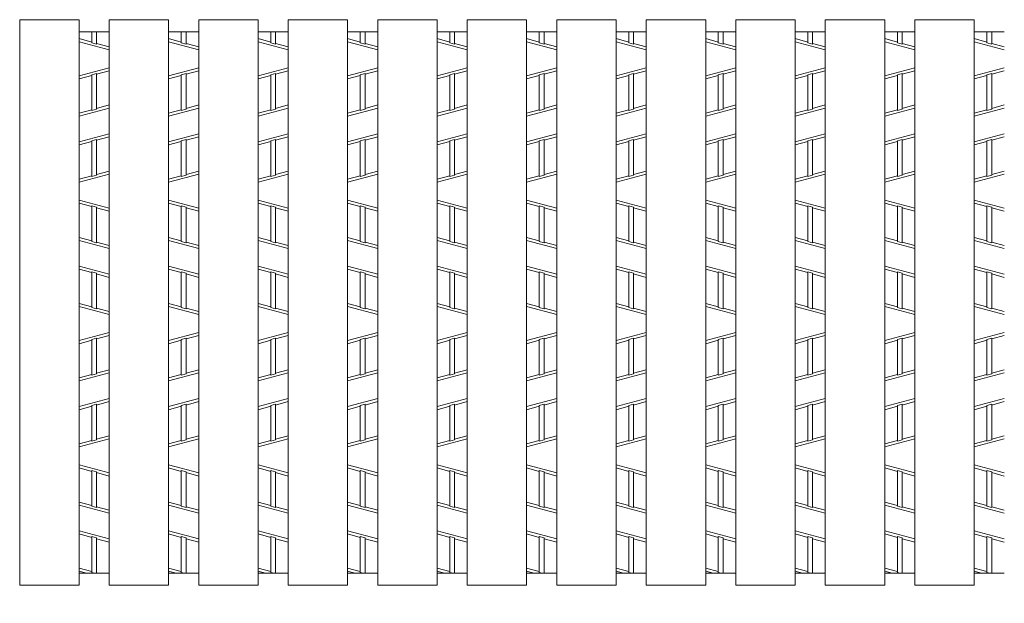
# Model space of a CAD drawing. Units: inches. Extents: x 527 to 910, y -113 to 154.
# Drawn here: x 577 to 596, y 75 to 87 of the extents above; entities that cross this region are included whole.
import ezdxf

# ---------------------------------------------------------------- set-up
doc = ezdxf.new("R2010")
doc.units = ezdxf.units.IN
doc.header["$MEASUREMENT"] = 0
doc.header["$PDMODE"] = 65
doc.header["$PDSIZE"] = 0.2
doc.linetypes.add('DIVIDE', pattern=[1.25, 0.5, -0.25, 0, -0.25, 0, -0.25])
doc.layers.get('DEFPOINTS').update_dxf_attribs({"color": 3, "linetype": 'DIVIDE', "lineweight": 0})
doc.layers.add('1', color=7, linetype='Continuous', lineweight=0)
doc.layers.add('2', color=7, linetype='Continuous', lineweight=0)
doc.styles.add('MTSTANDARD', font='MONOTXT.shx', dxfattribs={"bigfont": 'EXTFONT.shx'})
doc.styles.add('WinFont3', font='txt', dxfattribs={"width": 0.8})
doc.dimstyles.new('DIMSTYEX_5', dxfattribs={"dimtxt": 3.584, "dimasz": 2, "dimexe": 0.18, "dimexo": 0.0625, "dimgap": 1, "dimtad": 3, "dimdec": 4, "dimzin": 0, "dimdsep": 46, "dimtxsty": 'WinFont3', "dimblk": 'OPEN30', "dimblk1": 'OPEN30', "dimblk2": 'OPEN30', "dimsah": 1, "dimcen": 0, "dimclrd": 7, "dimclre": 7, "dimclrt": 7, "dimadec": 3, "dimazin": 2, "dimtfac": 0.5, "dimtdec": 4, "dimtofl": 0, "dimtmove": 0, "dimatfit": 3, "dimfxl": 1, "dimtolj": 1, "dimtzin": 0, "dimlwd": -1, "dimlwe": -1, "dimarcsym": 0})

# ---------------------------------------------------------------- blocks, each defined once
blk = doc.blocks.new('_OPEN30')
at = {"color": 0, "linetype": 'ByBlock', "lineweight": -2}
for p, q in [((-1, 0.2679), (0, 0)), ((-1, 0.2679), (0, 0)), ((0, 0), (-1, -0.2679)), ((0, 0), (-1, 0)), ((0, 0), (-1, -0.2679)), ((0, 0), (-1, 0))]:
    blk.add_line(p, q, dxfattribs=at)
blk = doc.blocks.new('_D3')
at = {"layer": '1', "color": 7, "linetype": 'ByBlock'}
for p, q in [((615.475, 82.657), (615.475, 48.921)), ((549.475, 65.839), (549.475, 48.921)), ((549.475, 49.101), (615.475, 49.101))]:
    blk.add_line(p, q, dxfattribs=at)
at = {"layer": 'DEFPOINTS', "color": 7, "linetype": 'ByBlock'}
for p in [(615.475, 82.719), (549.475, 65.901), (615.475, 49.101)]:
    blk.add_point(p, dxfattribs=at)
at = {"layer": '1', "color": 7, "linetype": 'ByBlock', "xscale": 1.969615506024411, "yscale": 1.969615506024411, "zscale": 1.969615506024411, "rotation": 180}
blk.add_blockref('_OPEN30', (549.475, 49.101), dxfattribs=at)
at = {"layer": '1', "color": 7, "linetype": 'ByBlock', "xscale": 1.969615506024411, "yscale": 1.969615506024411, "zscale": 1.969615506024411}
blk.add_blockref('_OPEN30', (615.475, 49.101), dxfattribs=at)
at = {"layer": '1', "color": 7, "linetype": 'Continuous', "insert": (569.375, 50.101), "char_height": 4, "attachment_point": 7, "line_spacing_factor": 0.629781, "style": 'MTSTANDARD'}
blk.add_mtext('{\\fＭＳ Ｐゴシック|b0|i0|c128|p50;\\W1.0;ｸﾞﾚｰﾁﾝｸﾞｂ寸法}', dxfattribs=at)

msp = doc.modelspace()

# ---------------------------------------------------------------- linework, layer by layer
at = {"layer": '2', "color": 4, "linetype": 'Continuous'}
for p, q in [((576.84093, 75.26148), (576.84093, 86.54148)), ((576.84093, 86.54148), (578.02533, 86.54148)), ((578.02533, 75.26148), (578.02533, 86.54148)), ((578.62533, 75.26148), (578.62533, 86.54148)), ((578.62533, 86.54148), (579.80973, 86.54148)), ((579.80973, 75.26148), (579.80973, 86.54148)), ((580.40973, 75.26148), (580.40973, 86.54148)), ((580.40973, 86.54148), (581.59413, 86.54148)), ((581.59413, 75.26148), (581.59413, 86.54148)), ((582.19413, 75.26148), (582.19413, 86.54148)), ((582.19413, 86.54148), (583.37853, 86.54148)), ((583.37853, 75.26148), (583.37853, 86.54148)), ((583.97853, 75.26148), (583.97853, 86.54148)), ((583.97853, 86.54148), (585.16293, 86.54148)), ((585.16293, 75.26148), (585.16293, 86.54148)), ((585.76293, 75.26148), (585.76293, 86.54148)), ((585.76293, 86.54148), (586.94733, 86.54148)), ((586.94733, 75.26148), (586.94733, 86.54148)), ((587.54733, 75.26148), (587.54733, 86.54148)), ((587.54733, 86.54148), (588.73173, 86.54148)), ((588.73173, 75.26148), (588.73173, 86.54148)), ((589.33173, 75.26148), (589.33173, 86.54148)), ((589.33173, 86.54148), (590.51613, 86.54148)), ((590.51613, 75.26148), (590.51613, 86.54148)), ((591.11613, 75.26148), (591.11613, 86.54148)), ((591.11613, 86.54148), (592.30053, 86.54148)), ((592.30053, 75.26148), (592.30053, 86.54148)), ((592.90053, 75.26148), (592.90053, 86.54148)), ((592.90053, 86.54148), (594.08493, 86.54148)), ((594.08493, 75.26148), (594.08493, 86.54148)), ((594.68493, 75.26148), (594.68493, 86.54148)), ((594.68493, 86.54148), (595.86933, 86.54148)), ((595.86933, 75.26148), (595.86933, 86.54148)), ((578.02533, 86.30148), (578.62533, 86.30148)), ((578.27733, 86.07891), (578.27733, 86.30148)), ((578.37333, 86.05299), (578.37333, 86.30148)), ((579.80973, 86.30148), (580.40973, 86.30148)), ((580.06173, 86.07891), (580.06173, 86.30148)), ((580.15773, 86.05299), (580.15773, 86.30148)), ((581.59413, 86.30148), (582.19413, 86.30148)), ((581.84613, 86.07891), (581.84613, 86.30148)), ((581.94213, 86.05299), (581.94213, 86.30148)), ((583.37853, 86.30148), (583.97853, 86.30148)), ((583.63053, 86.07891), (583.63053, 86.30148)), ((583.72653, 86.05299), (583.72653, 86.30148)), ((585.16293, 86.30148), (585.76293, 86.30148)), ((585.41493, 86.07891), (585.41493, 86.30148)), ((585.51093, 86.05299), (585.51093, 86.30148)), ((586.94733, 86.30148), (587.54733, 86.30148)), ((587.19933, 86.07891), (587.19933, 86.30148)), ((587.29533, 86.05299), (587.29533, 86.30148)), ((588.73173, 86.30148), (589.33173, 86.30148)), ((588.98373, 86.07891), (588.98373, 86.30148)), ((589.07973, 86.05299), (589.07973, 86.30148)), ((590.51613, 86.30148), (591.11613, 86.30148)), ((590.76813, 86.07891), (590.76813, 86.30148)), ((590.86413, 86.05299), (590.86413, 86.30148)), ((592.30053, 86.30148), (592.90053, 86.30148)), ((592.55253, 86.07891), (592.55253, 86.30148)), ((592.64853, 86.05299), (592.64853, 86.30148)), ((594.08493, 86.30148), (594.68493, 86.30148)), ((594.33693, 86.07891), (594.33693, 86.30148)), ((594.43293, 86.05299), (594.43293, 86.30148)), ((595.86933, 86.30148), (596.46933, 86.30148)), ((596.12133, 86.07891), (596.12133, 86.30148)), ((596.21733, 86.05299), (596.21733, 86.30148)), ((578.27733, 86.09544), (578.02533, 86.16348)), ((578.62533, 85.93933), (578.02533, 86.10133)), ((578.37333, 86.05299), (578.27733, 86.07891)), ((578.62533, 86.00148), (578.37333, 86.06952)), ((580.06173, 86.09544), (579.80973, 86.16348)), ((580.40973, 85.93933), (579.80973, 86.10133)), ((580.15773, 86.05299), (580.06173, 86.07891)), ((580.40973, 86.00148), (580.15773, 86.06952)), ((581.84613, 86.09544), (581.59413, 86.16348)), ((582.19413, 85.93933), (581.59413, 86.10133)), ((581.94213, 86.05299), (581.84613, 86.07891)), ((582.19413, 86.00148), (581.94213, 86.06952)), ((583.63053, 86.09544), (583.37853, 86.16348)), ((583.97853, 85.93933), (583.37853, 86.10133)), ((583.72653, 86.05299), (583.63053, 86.07891)), ((583.97853, 86.00148), (583.72653, 86.06952)), ((585.41493, 86.09544), (585.16293, 86.16348)), ((585.76293, 85.93933), (585.16293, 86.10133)), ((585.51093, 86.05299), (585.41493, 86.07891)), ((585.76293, 86.00148), (585.51093, 86.06952)), ((587.19933, 86.09544), (586.94733, 86.16348)), ((587.54733, 85.93933), (586.94733, 86.10133)), ((587.29533, 86.05299), (587.19933, 86.07891)), ((587.54733, 86.00148), (587.29533, 86.06952)), ((588.98373, 86.09544), (588.73173, 86.16348)), ((589.33173, 85.93933), (588.73173, 86.10133)), ((589.07973, 86.05299), (588.98373, 86.07891)), ((589.33173, 86.00148), (589.07973, 86.06952)), ((590.76813, 86.09544), (590.51613, 86.16348)), ((591.11613, 85.93933), (590.51613, 86.10133)), ((590.86413, 86.05299), (590.76813, 86.07891)), ((591.11613, 86.00148), (590.86413, 86.06952)), ((592.55253, 86.09544), (592.30053, 86.16348)), ((592.90053, 85.93933), (592.30053, 86.10133)), ((592.64853, 86.05299), (592.55253, 86.07891)), ((592.90053, 86.00148), (592.64853, 86.06952)), ((594.33693, 86.09544), (594.08493, 86.16348)), ((594.68493, 85.93933), (594.08493, 86.10133)), ((594.43293, 86.05299), (594.33693, 86.07891)), ((594.68493, 86.00148), (594.43293, 86.06952)), ((596.12133, 86.09544), (595.86933, 86.16348)), ((596.46933, 85.93933), (595.86933, 86.10133)), ((596.21733, 86.05299), (596.12133, 86.07891)), ((596.46933, 86.00148), (596.21733, 86.06952)), ((578.62533, 85.58363), (578.02533, 85.42163)), ((580.40973, 85.58363), (579.80973, 85.42163)), ((582.19413, 85.58363), (581.59413, 85.42163)), ((583.97853, 85.58363), (583.37853, 85.42163)), ((585.76293, 85.58363), (585.16293, 85.42163)), ((587.54733, 85.58363), (586.94733, 85.42163)), ((589.33173, 85.58363), (588.73173, 85.42163)), ((591.11613, 85.58363), (590.51613, 85.42163)), ((592.90053, 85.58363), (592.30053, 85.42163)), ((594.68493, 85.58363), (594.08493, 85.42163)), ((596.46933, 85.58363), (595.86933, 85.42163)), ((578.27733, 85.42752), (578.02533, 85.35948)), ((578.37333, 85.46997), (578.27733, 85.44405)), ((578.27733, 84.72999), (578.27733, 85.44405)), ((578.62533, 85.52148), (578.37333, 85.45344)), ((578.37333, 84.75591), (578.37333, 85.46997)), ((580.06173, 85.42752), (579.80973, 85.35948)), ((580.15773, 85.46997), (580.06173, 85.44405)), ((580.06173, 84.72999), (580.06173, 85.44405)), ((580.40973, 85.52148), (580.15773, 85.45344)), ((580.15773, 84.75591), (580.15773, 85.46997)), ((581.84613, 85.42752), (581.59413, 85.35948)), ((581.94213, 85.46997), (581.84613, 85.44405)), ((581.84613, 84.72999), (581.84613, 85.44405)), ((582.19413, 85.52148), (581.94213, 85.45344)), ((581.94213, 84.75591), (581.94213, 85.46997)), ((583.63053, 85.42752), (583.37853, 85.35948)), ((583.72653, 85.46997), (583.63053, 85.44405)), ((583.63053, 84.72999), (583.63053, 85.44405)), ((583.97853, 85.52148), (583.72653, 85.45344)), ((583.72653, 84.75591), (583.72653, 85.46997)), ((585.41493, 85.42752), (585.16293, 85.35948)), ((585.51093, 85.46997), (585.41493, 85.44405)), ((585.41493, 84.72999), (585.41493, 85.44405)), ((585.76293, 85.52148), (585.51093, 85.45344)), ((585.51093, 84.75591), (585.51093, 85.46997)), ((587.19933, 85.42752), (586.94733, 85.35948)), ((587.29533, 85.46997), (587.19933, 85.44405)), ((587.19933, 84.72999), (587.19933, 85.44405)), ((587.54733, 85.52148), (587.29533, 85.45344)), ((587.29533, 84.75591), (587.29533, 85.46997)), ((588.98373, 85.42752), (588.73173, 85.35948)), ((589.07973, 85.46997), (588.98373, 85.44405)), ((588.98373, 84.72999), (588.98373, 85.44405)), ((589.33173, 85.52148), (589.07973, 85.45344)), ((589.07973, 84.75591), (589.07973, 85.46997)), ((590.76813, 85.42752), (590.51613, 85.35948)), ((590.86413, 85.46997), (590.76813, 85.44405)), ((590.76813, 84.72999), (590.76813, 85.44405)), ((591.11613, 85.52148), (590.86413, 85.45344)), ((590.86413, 84.75591), (590.86413, 85.46997)), ((592.55253, 85.42752), (592.30053, 85.35948)), ((592.64853, 85.46997), (592.55253, 85.44405)), ((592.55253, 84.72999), (592.55253, 85.44405)), ((592.90053, 85.52148), (592.64853, 85.45344)), ((592.64853, 84.75591), (592.64853, 85.46997)), ((594.33693, 85.42752), (594.08493, 85.35948)), ((594.43293, 85.46997), (594.33693, 85.44405)), ((594.33693, 84.72999), (594.33693, 85.44405)), ((594.68493, 85.52148), (594.43293, 85.45344)), ((594.43293, 84.75591), (594.43293, 85.46997)), ((596.12133, 85.42752), (595.86933, 85.35948)), ((596.21733, 85.46997), (596.12133, 85.44405)), ((596.12133, 84.72999), (596.12133, 85.44405)), ((596.46933, 85.52148), (596.21733, 85.45344)), ((596.21733, 84.75591), (596.21733, 85.46997)), ((578.62533, 84.84048), (578.37333, 84.77244)), ((580.40973, 84.84048), (580.15773, 84.77244)), ((582.19413, 84.84048), (581.94213, 84.77244)), ((583.97853, 84.84048), (583.72653, 84.77244)), ((585.76293, 84.84048), (585.51093, 84.77244)), ((587.54733, 84.84048), (587.29533, 84.77244)), ((589.33173, 84.84048), (589.07973, 84.77244)), ((591.11613, 84.84048), (590.86413, 84.77244)), ((592.90053, 84.84048), (592.64853, 84.77244)), ((594.68493, 84.84048), (594.43293, 84.77244)), ((596.46933, 84.84048), (596.21733, 84.77244)), ((578.02533, 84.61633), (578.62533, 84.77833)), ((578.27733, 84.74652), (578.02533, 84.67848)), ((578.27733, 84.72999), (578.37333, 84.75591)), ((579.80973, 84.61633), (580.40973, 84.77833)), ((580.06173, 84.74652), (579.80973, 84.67848)), ((580.06173, 84.72999), (580.15773, 84.75591)), ((581.59413, 84.61633), (582.19413, 84.77833)), ((581.84613, 84.74652), (581.59413, 84.67848)), ((581.84613, 84.72999), (581.94213, 84.75591)), ((583.37853, 84.61633), (583.97853, 84.77833)), ((583.63053, 84.74652), (583.37853, 84.67848)), ((583.63053, 84.72999), (583.72653, 84.75591)), ((585.16293, 84.61633), (585.76293, 84.77833)), ((585.41493, 84.74652), (585.16293, 84.67848)), ((585.41493, 84.72999), (585.51093, 84.75591)), ((586.94733, 84.61633), (587.54733, 84.77833)), ((587.19933, 84.74652), (586.94733, 84.67848)), ((587.19933, 84.72999), (587.29533, 84.75591)), ((588.73173, 84.61633), (589.33173, 84.77833)), ((588.98373, 84.74652), (588.73173, 84.67848)), ((588.98373, 84.72999), (589.07973, 84.75591)), ((590.51613, 84.61633), (591.11613, 84.77833)), ((590.76813, 84.74652), (590.51613, 84.67848)), ((590.76813, 84.72999), (590.86413, 84.75591)), ((592.30053, 84.61633), (592.90053, 84.77833)), ((592.55253, 84.74652), (592.30053, 84.67848)), ((592.55253, 84.72999), (592.64853, 84.75591)), ((594.08493, 84.61633), (594.68493, 84.77833)), ((594.33693, 84.74652), (594.08493, 84.67848)), ((594.33693, 84.72999), (594.43293, 84.75591)), ((595.86933, 84.61633), (596.46933, 84.77833)), ((596.12133, 84.74652), (595.86933, 84.67848)), ((596.12133, 84.72999), (596.21733, 84.75591)), ((578.02533, 84.10463), (578.62533, 84.26663)), ((579.80973, 84.10463), (580.40973, 84.26663)), ((581.59413, 84.10463), (582.19413, 84.26663)), ((583.37853, 84.10463), (583.97853, 84.26663)), ((585.16293, 84.10463), (585.76293, 84.26663)), ((586.94733, 84.10463), (587.54733, 84.26663)), ((588.73173, 84.10463), (589.33173, 84.26663)), ((590.51613, 84.10463), (591.11613, 84.26663)), ((592.30053, 84.10463), (592.90053, 84.26663)), ((594.08493, 84.10463), (594.68493, 84.26663)), ((595.86933, 84.10463), (596.46933, 84.26663)), ((578.27733, 84.11052), (578.02533, 84.04248)), ((578.27733, 84.12705), (578.37333, 84.15297)), ((578.27733, 83.41295), (578.27733, 84.12705)), ((578.62533, 84.20448), (578.37333, 84.13644)), ((578.37333, 83.43887), (578.37333, 84.15297)), ((580.06173, 84.11052), (579.80973, 84.04248)), ((580.06173, 84.12705), (580.15773, 84.15297)), ((580.06173, 83.41295), (580.06173, 84.12705)), ((580.40973, 84.20448), (580.15773, 84.13644)), ((580.15773, 83.43887), (580.15773, 84.15297)), ((581.84613, 84.11052), (581.59413, 84.04248)), ((581.84613, 84.12705), (581.94213, 84.15297)), ((581.84613, 83.41295), (581.84613, 84.12705)), ((582.19413, 84.20448), (581.94213, 84.13644)), ((581.94213, 83.43887), (581.94213, 84.15297)), ((583.63053, 84.11052), (583.37853, 84.04248)), ((583.63053, 84.12705), (583.72653, 84.15297)), ((583.63053, 83.41295), (583.63053, 84.12705)), ((583.97853, 84.20448), (583.72653, 84.13644)), ((583.72653, 83.43887), (583.72653, 84.15297)), ((585.41493, 84.11052), (585.16293, 84.04248)), ((585.41493, 84.12705), (585.51093, 84.15297)), ((585.41493, 83.41295), (585.41493, 84.12705)), ((585.76293, 84.20448), (585.51093, 84.13644)), ((585.51093, 83.43887), (585.51093, 84.15297)), ((587.19933, 84.11052), (586.94733, 84.04248)), ((587.19933, 84.12705), (587.29533, 84.15297)), ((587.19933, 83.41295), (587.19933, 84.12705)), ((587.54733, 84.20448), (587.29533, 84.13644)), ((587.29533, 83.43887), (587.29533, 84.15297)), ((588.98373, 84.11052), (588.73173, 84.04248)), ((588.98373, 84.12705), (589.07973, 84.15297)), ((588.98373, 83.41295), (588.98373, 84.12705)), ((589.33173, 84.20448), (589.07973, 84.13644)), ((589.07973, 83.43887), (589.07973, 84.15297)), ((590.76813, 84.11052), (590.51613, 84.04248)), ((590.76813, 84.12705), (590.86413, 84.15297)), ((590.76813, 83.41295), (590.76813, 84.12705)), ((591.11613, 84.20448), (590.86413, 84.13644)), ((590.86413, 83.43887), (590.86413, 84.15297)), ((592.55253, 84.11052), (592.30053, 84.04248)), ((592.55253, 84.12705), (592.64853, 84.15297)), ((592.55253, 83.41295), (592.55253, 84.12705)), ((592.90053, 84.20448), (592.64853, 84.13644)), ((592.64853, 83.43887), (592.64853, 84.15297)), ((594.33693, 84.11052), (594.08493, 84.04248)), ((594.33693, 84.12705), (594.43293, 84.15297)), ((594.33693, 83.41295), (594.33693, 84.12705)), ((594.68493, 84.20448), (594.43293, 84.13644)), ((594.43293, 83.43887), (594.43293, 84.15297)), ((596.12133, 84.11052), (595.86933, 84.04248)), ((596.12133, 84.12705), (596.21733, 84.15297)), ((596.12133, 83.41295), (596.12133, 84.12705)), ((596.46933, 84.20448), (596.21733, 84.13644)), ((596.21733, 83.43887), (596.21733, 84.15297)), ((578.02533, 83.29933), (578.62533, 83.46133)), ((578.27733, 83.42952), (578.02533, 83.36148)), ((578.37333, 83.43887), (578.27733, 83.41295)), ((578.62533, 83.52348), (578.37333, 83.45544)), ((579.80973, 83.29933), (580.40973, 83.46133)), ((580.06173, 83.42952), (579.80973, 83.36148)), ((580.15773, 83.43887), (580.06173, 83.41295)), ((580.40973, 83.52348), (580.15773, 83.45544)), ((581.59413, 83.29933), (582.19413, 83.46133)), ((581.84613, 83.42952), (581.59413, 83.36148)), ((581.94213, 83.43887), (581.84613, 83.41295)), ((582.19413, 83.52348), (581.94213, 83.45544)), ((583.37853, 83.29933), (583.97853, 83.46133)), ((583.63053, 83.42952), (583.37853, 83.36148)), ((583.72653, 83.43887), (583.63053, 83.41295)), ((583.97853, 83.52348), (583.72653, 83.45544)), ((585.16293, 83.29933), (585.76293, 83.46133)), ((585.41493, 83.42952), (585.16293, 83.36148)), ((585.51093, 83.43887), (585.41493, 83.41295)), ((585.76293, 83.52348), (585.51093, 83.45544)), ((586.94733, 83.29933), (587.54733, 83.46133)), ((587.19933, 83.42952), (586.94733, 83.36148)), ((587.29533, 83.43887), (587.19933, 83.41295)), ((587.54733, 83.52348), (587.29533, 83.45544)), ((588.73173, 83.29933), (589.33173, 83.46133)), ((588.98373, 83.42952), (588.73173, 83.36148)), ((589.07973, 83.43887), (588.98373, 83.41295)), ((589.33173, 83.52348), (589.07973, 83.45544)), ((590.51613, 83.29933), (591.11613, 83.46133)), ((590.76813, 83.42952), (590.51613, 83.36148)), ((590.86413, 83.43887), (590.76813, 83.41295)), ((591.11613, 83.52348), (590.86413, 83.45544)), ((592.30053, 83.29933), (592.90053, 83.46133)), ((592.55253, 83.42952), (592.30053, 83.36148)), ((592.64853, 83.43887), (592.55253, 83.41295)), ((592.90053, 83.52348), (592.64853, 83.45544)), ((594.08493, 83.29933), (594.68493, 83.46133)), ((594.33693, 83.42952), (594.08493, 83.36148)), ((594.43293, 83.43887), (594.33693, 83.41295)), ((594.68493, 83.52348), (594.43293, 83.45544)), ((595.86933, 83.29933), (596.46933, 83.46133)), ((596.12133, 83.42952), (595.86933, 83.36148)), ((596.21733, 83.43887), (596.12133, 83.41295)), ((596.46933, 83.52348), (596.21733, 83.45544)), ((578.02533, 82.94363), (578.62533, 82.78163)), ((578.27733, 82.81344), (578.02533, 82.88148)), ((579.80973, 82.94363), (580.40973, 82.78163)), ((580.06173, 82.81344), (579.80973, 82.88148)), ((581.59413, 82.94363), (582.19413, 82.78163)), ((581.84613, 82.81344), (581.59413, 82.88148)), ((583.37853, 82.94363), (583.97853, 82.78163)), ((583.63053, 82.81344), (583.37853, 82.88148)), ((585.16293, 82.94363), (585.76293, 82.78163)), ((585.41493, 82.81344), (585.16293, 82.88148)), ((586.94733, 82.94363), (587.54733, 82.78163)), ((587.19933, 82.81344), (586.94733, 82.88148)), ((588.73173, 82.94363), (589.33173, 82.78163)), ((588.98373, 82.81344), (588.73173, 82.88148)), ((590.51613, 82.94363), (591.11613, 82.78163)), ((590.76813, 82.81344), (590.51613, 82.88148)), ((592.30053, 82.94363), (592.90053, 82.78163)), ((592.55253, 82.81344), (592.30053, 82.88148)), ((594.08493, 82.94363), (594.68493, 82.78163)), ((594.33693, 82.81344), (594.08493, 82.88148)), ((595.86933, 82.94363), (596.46933, 82.78163)), ((596.12133, 82.81344), (595.86933, 82.88148)), ((578.27733, 82.11591), (578.27733, 82.82997)), ((578.27733, 82.82997), (578.37333, 82.80405)), ((578.37333, 82.08999), (578.37333, 82.80405)), ((578.62533, 82.71948), (578.37333, 82.78752)), ((580.06173, 82.11591), (580.06173, 82.82997)), ((580.06173, 82.82997), (580.15773, 82.80405)), ((580.15773, 82.08999), (580.15773, 82.80405)), ((580.40973, 82.71948), (580.15773, 82.78752)), ((581.84613, 82.11591), (581.84613, 82.82997)), ((581.84613, 82.82997), (581.94213, 82.80405)), ((581.94213, 82.08999), (581.94213, 82.80405)), ((582.19413, 82.71948), (581.94213, 82.78752)), ((583.63053, 82.11591), (583.63053, 82.82997)), ((583.63053, 82.82997), (583.72653, 82.80405)), ((583.72653, 82.08999), (583.72653, 82.80405)), ((583.97853, 82.71948), (583.72653, 82.78752)), ((585.41493, 82.11591), (585.41493, 82.82997)), ((585.41493, 82.82997), (585.51093, 82.80405)), ((585.51093, 82.08999), (585.51093, 82.80405)), ((585.76293, 82.71948), (585.51093, 82.78752)), ((587.19933, 82.11591), (587.19933, 82.82997)), ((587.19933, 82.82997), (587.29533, 82.80405)), ((587.29533, 82.08999), (587.29533, 82.80405)), ((587.54733, 82.71948), (587.29533, 82.78752)), ((588.98373, 82.11591), (588.98373, 82.82997)), ((588.98373, 82.82997), (589.07973, 82.80405)), ((589.07973, 82.08999), (589.07973, 82.80405)), ((589.33173, 82.71948), (589.07973, 82.78752)), ((590.76813, 82.11591), (590.76813, 82.82997)), ((590.76813, 82.82997), (590.86413, 82.80405)), ((590.86413, 82.08999), (590.86413, 82.80405)), ((591.11613, 82.71948), (590.86413, 82.78752)), ((592.55253, 82.11591), (592.55253, 82.82997)), ((592.55253, 82.82997), (592.64853, 82.80405)), ((592.64853, 82.08999), (592.64853, 82.80405)), ((592.90053, 82.71948), (592.64853, 82.78752)), ((594.33693, 82.11591), (594.33693, 82.82997)), ((594.33693, 82.82997), (594.43293, 82.80405)), ((594.43293, 82.08999), (594.43293, 82.80405)), ((594.68493, 82.71948), (594.43293, 82.78752)), ((596.12133, 82.11591), (596.12133, 82.82997)), ((596.12133, 82.82997), (596.21733, 82.80405)), ((596.21733, 82.08999), (596.21733, 82.80405)), ((596.46933, 82.71948), (596.21733, 82.78752)), ((578.27733, 82.13244), (578.02533, 82.20048)), ((578.02533, 82.13833), (578.62533, 81.97633)), ((578.27733, 82.11591), (578.37333, 82.08999)), ((578.62533, 82.03848), (578.37333, 82.10652)), ((580.06173, 82.13244), (579.80973, 82.20048)), ((579.80973, 82.13833), (580.40973, 81.97633)), ((580.06173, 82.11591), (580.15773, 82.08999)), ((580.40973, 82.03848), (580.15773, 82.10652)), ((581.84613, 82.13244), (581.59413, 82.20048)), ((581.59413, 82.13833), (582.19413, 81.97633)), ((581.84613, 82.11591), (581.94213, 82.08999)), ((582.19413, 82.03848), (581.94213, 82.10652)), ((583.63053, 82.13244), (583.37853, 82.20048)), ((583.37853, 82.13833), (583.97853, 81.97633)), ((583.63053, 82.11591), (583.72653, 82.08999)), ((583.97853, 82.03848), (583.72653, 82.10652)), ((585.41493, 82.13244), (585.16293, 82.20048)), ((585.16293, 82.13833), (585.76293, 81.97633)), ((585.41493, 82.11591), (585.51093, 82.08999)), ((585.76293, 82.03848), (585.51093, 82.10652)), ((587.19933, 82.13244), (586.94733, 82.20048)), ((586.94733, 82.13833), (587.54733, 81.97633)), ((587.19933, 82.11591), (587.29533, 82.08999)), ((587.54733, 82.03848), (587.29533, 82.10652)), ((588.98373, 82.13244), (588.73173, 82.20048)), ((588.73173, 82.13833), (589.33173, 81.97633)), ((588.98373, 82.11591), (589.07973, 82.08999)), ((589.33173, 82.03848), (589.07973, 82.10652)), ((590.76813, 82.13244), (590.51613, 82.20048)), ((590.51613, 82.13833), (591.11613, 81.97633)), ((590.76813, 82.11591), (590.86413, 82.08999)), ((591.11613, 82.03848), (590.86413, 82.10652)), ((592.55253, 82.13244), (592.30053, 82.20048)), ((592.30053, 82.13833), (592.90053, 81.97633)), ((592.55253, 82.11591), (592.64853, 82.08999)), ((592.90053, 82.03848), (592.64853, 82.10652)), ((594.33693, 82.13244), (594.08493, 82.20048)), ((594.08493, 82.13833), (594.68493, 81.97633)), ((594.33693, 82.11591), (594.43293, 82.08999)), ((594.68493, 82.03848), (594.43293, 82.10652)), ((596.12133, 82.13244), (595.86933, 82.20048)), ((595.86933, 82.13833), (596.46933, 81.97633)), ((596.12133, 82.11591), (596.21733, 82.08999)), ((596.46933, 82.03848), (596.21733, 82.10652)), ((578.02533, 81.62663), (578.62533, 81.46463)), ((578.27733, 81.49644), (578.02533, 81.56448)), ((578.27733, 80.79891), (578.27733, 81.51297)), ((578.27733, 81.51297), (578.37333, 81.48705)), ((578.37333, 80.77299), (578.37333, 81.48705)), ((578.62533, 81.40248), (578.37333, 81.47052)), ((579.80973, 81.62663), (580.40973, 81.46463)), ((580.06173, 81.49644), (579.80973, 81.56448)), ((580.06173, 80.79891), (580.06173, 81.51297)), ((580.06173, 81.51297), (580.15773, 81.48705)), ((580.15773, 80.77299), (580.15773, 81.48705)), ((580.40973, 81.40248), (580.15773, 81.47052)), ((581.59413, 81.62663), (582.19413, 81.46463)), ((581.84613, 81.49644), (581.59413, 81.56448)), ((581.84613, 80.79891), (581.84613, 81.51297)), ((581.84613, 81.51297), (581.94213, 81.48705)), ((581.94213, 80.77299), (581.94213, 81.48705)), ((582.19413, 81.40248), (581.94213, 81.47052)), ((583.37853, 81.62663), (583.97853, 81.46463)), ((583.63053, 81.49644), (583.37853, 81.56448)), ((583.63053, 80.79891), (583.63053, 81.51297)), ((583.63053, 81.51297), (583.72653, 81.48705)), ((583.72653, 80.77299), (583.72653, 81.48705)), ((583.97853, 81.40248), (583.72653, 81.47052)), ((585.16293, 81.62663), (585.76293, 81.46463)), ((585.41493, 81.49644), (585.16293, 81.56448)), ((585.41493, 80.79891), (585.41493, 81.51297)), ((585.41493, 81.51297), (585.51093, 81.48705)), ((585.51093, 80.77299), (585.51093, 81.48705)), ((585.76293, 81.40248), (585.51093, 81.47052)), ((586.94733, 81.62663), (587.54733, 81.46463)), ((587.19933, 81.49644), (586.94733, 81.56448)), ((587.19933, 80.79891), (587.19933, 81.51297)), ((587.19933, 81.51297), (587.29533, 81.48705)), ((587.29533, 80.77299), (587.29533, 81.48705)), ((587.54733, 81.40248), (587.29533, 81.47052)), ((588.73173, 81.62663), (589.33173, 81.46463)), ((588.98373, 81.49644), (588.73173, 81.56448)), ((588.98373, 80.79891), (588.98373, 81.51297)), ((588.98373, 81.51297), (589.07973, 81.48705)), ((589.07973, 80.77299), (589.07973, 81.48705)), ((589.33173, 81.40248), (589.07973, 81.47052)), ((590.51613, 81.62663), (591.11613, 81.46463)), ((590.76813, 81.49644), (590.51613, 81.56448)), ((590.76813, 80.79891), (590.76813, 81.51297)), ((590.76813, 81.51297), (590.86413, 81.48705)), ((590.86413, 80.77299), (590.86413, 81.48705)), ((591.11613, 81.40248), (590.86413, 81.47052)), ((592.30053, 81.62663), (592.90053, 81.46463)), ((592.55253, 81.49644), (592.30053, 81.56448)), ((592.55253, 80.79891), (592.55253, 81.51297)), ((592.55253, 81.51297), (592.64853, 81.48705)), ((592.64853, 80.77299), (592.64853, 81.48705)), ((592.90053, 81.40248), (592.64853, 81.47052)), ((594.08493, 81.62663), (594.68493, 81.46463)), ((594.33693, 81.49644), (594.08493, 81.56448)), ((594.33693, 80.79891), (594.33693, 81.51297)), ((594.33693, 81.51297), (594.43293, 81.48705)), ((594.43293, 80.77299), (594.43293, 81.48705)), ((594.68493, 81.40248), (594.43293, 81.47052)), ((595.86933, 81.62663), (596.46933, 81.46463)), ((596.12133, 81.49644), (595.86933, 81.56448)), ((596.12133, 80.79891), (596.12133, 81.51297)), ((596.12133, 81.51297), (596.21733, 81.48705)), ((596.21733, 80.77299), (596.21733, 81.48705)), ((596.46933, 81.40248), (596.21733, 81.47052)), ((578.27733, 80.81544), (578.02533, 80.88348)), ((580.06173, 80.81544), (579.80973, 80.88348)), ((581.84613, 80.81544), (581.59413, 80.88348)), ((583.63053, 80.81544), (583.37853, 80.88348)), ((585.41493, 80.81544), (585.16293, 80.88348)), ((587.19933, 80.81544), (586.94733, 80.88348)), ((588.98373, 80.81544), (588.73173, 80.88348)), ((590.76813, 80.81544), (590.51613, 80.88348)), ((592.55253, 80.81544), (592.30053, 80.88348)), ((594.33693, 80.81544), (594.08493, 80.88348)), ((596.12133, 80.81544), (595.86933, 80.88348)), ((578.62533, 80.65933), (578.02533, 80.82133)), ((578.37333, 80.77299), (578.27733, 80.79891)), ((578.62533, 80.72148), (578.37333, 80.78952)), ((580.40973, 80.65933), (579.80973, 80.82133)), ((580.15773, 80.77299), (580.06173, 80.79891)), ((580.40973, 80.72148), (580.15773, 80.78952)), ((582.19413, 80.65933), (581.59413, 80.82133)), ((581.94213, 80.77299), (581.84613, 80.79891)), ((582.19413, 80.72148), (581.94213, 80.78952)), ((583.97853, 80.65933), (583.37853, 80.82133)), ((583.72653, 80.77299), (583.63053, 80.79891)), ((583.97853, 80.72148), (583.72653, 80.78952)), ((585.76293, 80.65933), (585.16293, 80.82133)), ((585.51093, 80.77299), (585.41493, 80.79891)), ((585.76293, 80.72148), (585.51093, 80.78952)), ((587.54733, 80.65933), (586.94733, 80.82133)), ((587.29533, 80.77299), (587.19933, 80.79891)), ((587.54733, 80.72148), (587.29533, 80.78952)), ((589.33173, 80.65933), (588.73173, 80.82133)), ((589.07973, 80.77299), (588.98373, 80.79891)), ((589.33173, 80.72148), (589.07973, 80.78952)), ((591.11613, 80.65933), (590.51613, 80.82133)), ((590.86413, 80.77299), (590.76813, 80.79891)), ((591.11613, 80.72148), (590.86413, 80.78952)), ((592.90053, 80.65933), (592.30053, 80.82133)), ((592.64853, 80.77299), (592.55253, 80.79891)), ((592.90053, 80.72148), (592.64853, 80.78952)), ((594.68493, 80.65933), (594.08493, 80.82133)), ((594.43293, 80.77299), (594.33693, 80.79891)), ((594.68493, 80.72148), (594.43293, 80.78952)), ((596.46933, 80.65933), (595.86933, 80.82133)), ((596.21733, 80.77299), (596.12133, 80.79891)), ((596.46933, 80.72148), (596.21733, 80.78952)), ((578.62533, 80.30363), (578.02533, 80.14163)), ((580.40973, 80.30363), (579.80973, 80.14163)), ((582.19413, 80.30363), (581.59413, 80.14163)), ((583.97853, 80.30363), (583.37853, 80.14163)), ((585.76293, 80.30363), (585.16293, 80.14163)), ((587.54733, 80.30363), (586.94733, 80.14163)), ((589.33173, 80.30363), (588.73173, 80.14163)), ((591.11613, 80.30363), (590.51613, 80.14163)), ((592.90053, 80.30363), (592.30053, 80.14163)), ((594.68493, 80.30363), (594.08493, 80.14163)), ((596.46933, 80.30363), (595.86933, 80.14163)), ((578.27733, 80.14752), (578.02533, 80.07948)), ((578.37333, 80.18997), (578.27733, 80.16405)), ((578.27733, 79.44999), (578.27733, 80.16405)), ((578.62533, 80.24148), (578.37333, 80.17344)), ((578.37333, 79.47591), (578.37333, 80.18997)), ((580.06173, 80.14752), (579.80973, 80.07948)), ((580.15773, 80.18997), (580.06173, 80.16405)), ((580.06173, 79.44999), (580.06173, 80.16405)), ((580.40973, 80.24148), (580.15773, 80.17344)), ((580.15773, 79.47591), (580.15773, 80.18997)), ((581.84613, 80.14752), (581.59413, 80.07948)), ((581.94213, 80.18997), (581.84613, 80.16405)), ((581.84613, 79.44999), (581.84613, 80.16405)), ((582.19413, 80.24148), (581.94213, 80.17344)), ((581.94213, 79.47591), (581.94213, 80.18997)), ((583.63053, 80.14752), (583.37853, 80.07948)), ((583.72653, 80.18997), (583.63053, 80.16405)), ((583.63053, 79.44999), (583.63053, 80.16405)), ((583.97853, 80.24148), (583.72653, 80.17344)), ((583.72653, 79.47591), (583.72653, 80.18997)), ((585.41493, 80.14752), (585.16293, 80.07948)), ((585.51093, 80.18997), (585.41493, 80.16405)), ((585.41493, 79.44999), (585.41493, 80.16405)), ((585.76293, 80.24148), (585.51093, 80.17344)), ((585.51093, 79.47591), (585.51093, 80.18997)), ((587.19933, 80.14752), (586.94733, 80.07948)), ((587.29533, 80.18997), (587.19933, 80.16405)), ((587.19933, 79.44999), (587.19933, 80.16405)), ((587.54733, 80.24148), (587.29533, 80.17344)), ((587.29533, 79.47591), (587.29533, 80.18997)), ((588.98373, 80.14752), (588.73173, 80.07948)), ((589.07973, 80.18997), (588.98373, 80.16405)), ((588.98373, 79.44999), (588.98373, 80.16405)), ((589.33173, 80.24148), (589.07973, 80.17344)), ((589.07973, 79.47591), (589.07973, 80.18997)), ((590.76813, 80.14752), (590.51613, 80.07948)), ((590.86413, 80.18997), (590.76813, 80.16405)), ((590.76813, 79.44999), (590.76813, 80.16405)), ((591.11613, 80.24148), (590.86413, 80.17344)), ((590.86413, 79.47591), (590.86413, 80.18997)), ((592.55253, 80.14752), (592.30053, 80.07948)), ((592.64853, 80.18997), (592.55253, 80.16405)), ((592.55253, 79.44999), (592.55253, 80.16405)), ((592.90053, 80.24148), (592.64853, 80.17344)), ((592.64853, 79.47591), (592.64853, 80.18997)), ((594.33693, 80.14752), (594.08493, 80.07948)), ((594.43293, 80.18997), (594.33693, 80.16405)), ((594.33693, 79.44999), (594.33693, 80.16405)), ((594.68493, 80.24148), (594.43293, 80.17344)), ((594.43293, 79.47591), (594.43293, 80.18997)), ((596.12133, 80.14752), (595.86933, 80.07948)), ((596.21733, 80.18997), (596.12133, 80.16405)), ((596.12133, 79.44999), (596.12133, 80.16405)), ((596.46933, 80.24148), (596.21733, 80.17344)), ((596.21733, 79.47591), (596.21733, 80.18997)), ((578.02533, 79.33633), (578.62533, 79.49833)), ((578.62533, 79.56048), (578.37333, 79.49244)), ((579.80973, 79.33633), (580.40973, 79.49833)), ((580.40973, 79.56048), (580.15773, 79.49244)), ((581.59413, 79.33633), (582.19413, 79.49833)), ((582.19413, 79.56048), (581.94213, 79.49244)), ((583.37853, 79.33633), (583.97853, 79.49833)), ((583.97853, 79.56048), (583.72653, 79.49244)), ((585.16293, 79.33633), (585.76293, 79.49833)), ((585.76293, 79.56048), (585.51093, 79.49244)), ((586.94733, 79.33633), (587.54733, 79.49833)), ((587.54733, 79.56048), (587.29533, 79.49244)), ((588.73173, 79.33633), (589.33173, 79.49833)), ((589.33173, 79.56048), (589.07973, 79.49244)), ((590.51613, 79.33633), (591.11613, 79.49833)), ((591.11613, 79.56048), (590.86413, 79.49244)), ((592.30053, 79.33633), (592.90053, 79.49833)), ((592.90053, 79.56048), (592.64853, 79.49244)), ((594.08493, 79.33633), (594.68493, 79.49833)), ((594.68493, 79.56048), (594.43293, 79.49244)), ((595.86933, 79.33633), (596.46933, 79.49833)), ((596.46933, 79.56048), (596.21733, 79.49244)), ((578.27733, 79.46652), (578.02533, 79.39848)), ((578.27733, 79.44999), (578.37333, 79.47591)), ((580.06173, 79.46652), (579.80973, 79.39848)), ((580.06173, 79.44999), (580.15773, 79.47591)), ((581.84613, 79.46652), (581.59413, 79.39848)), ((581.84613, 79.44999), (581.94213, 79.47591)), ((583.63053, 79.46652), (583.37853, 79.39848)), ((583.63053, 79.44999), (583.72653, 79.47591)), ((585.41493, 79.46652), (585.16293, 79.39848)), ((585.41493, 79.44999), (585.51093, 79.47591)), ((587.19933, 79.46652), (586.94733, 79.39848)), ((587.19933, 79.44999), (587.29533, 79.47591)), ((588.98373, 79.46652), (588.73173, 79.39848)), ((588.98373, 79.44999), (589.07973, 79.47591)), ((590.76813, 79.46652), (590.51613, 79.39848)), ((590.76813, 79.44999), (590.86413, 79.47591)), ((592.55253, 79.46652), (592.30053, 79.39848)), ((592.55253, 79.44999), (592.64853, 79.47591)), ((594.33693, 79.46652), (594.08493, 79.39848)), ((594.33693, 79.44999), (594.43293, 79.47591)), ((596.12133, 79.46652), (595.86933, 79.39848)), ((596.12133, 79.44999), (596.21733, 79.47591)), ((578.02533, 78.82463), (578.62533, 78.98663)), ((578.62533, 78.92448), (578.37333, 78.85644)), ((579.80973, 78.82463), (580.40973, 78.98663)), ((580.40973, 78.92448), (580.15773, 78.85644)), ((581.59413, 78.82463), (582.19413, 78.98663)), ((582.19413, 78.92448), (581.94213, 78.85644)), ((583.37853, 78.82463), (583.97853, 78.98663)), ((583.97853, 78.92448), (583.72653, 78.85644)), ((585.16293, 78.82463), (585.76293, 78.98663)), ((585.76293, 78.92448), (585.51093, 78.85644)), ((586.94733, 78.82463), (587.54733, 78.98663)), ((587.54733, 78.92448), (587.29533, 78.85644)), ((588.73173, 78.82463), (589.33173, 78.98663)), ((589.33173, 78.92448), (589.07973, 78.85644)), ((590.51613, 78.82463), (591.11613, 78.98663)), ((591.11613, 78.92448), (590.86413, 78.85644)), ((592.30053, 78.82463), (592.90053, 78.98663)), ((592.90053, 78.92448), (592.64853, 78.85644)), ((594.08493, 78.82463), (594.68493, 78.98663)), ((594.68493, 78.92448), (594.43293, 78.85644)), ((595.86933, 78.82463), (596.46933, 78.98663)), ((596.46933, 78.92448), (596.21733, 78.85644)), ((578.27733, 78.83052), (578.02533, 78.76248)), ((578.27733, 78.84705), (578.37333, 78.87297)), ((578.27733, 78.13295), (578.27733, 78.84705)), ((578.37333, 78.15887), (578.37333, 78.87297)), ((580.06173, 78.83052), (579.80973, 78.76248)), ((580.06173, 78.84705), (580.15773, 78.87297)), ((580.06173, 78.13295), (580.06173, 78.84705)), ((580.15773, 78.15887), (580.15773, 78.87297)), ((581.84613, 78.83052), (581.59413, 78.76248)), ((581.84613, 78.84705), (581.94213, 78.87297)), ((581.84613, 78.13295), (581.84613, 78.84705)), ((581.94213, 78.15887), (581.94213, 78.87297)), ((583.63053, 78.83052), (583.37853, 78.76248)), ((583.63053, 78.84705), (583.72653, 78.87297)), ((583.63053, 78.13295), (583.63053, 78.84705)), ((583.72653, 78.15887), (583.72653, 78.87297)), ((585.41493, 78.83052), (585.16293, 78.76248)), ((585.41493, 78.84705), (585.51093, 78.87297)), ((585.41493, 78.13295), (585.41493, 78.84705)), ((585.51093, 78.15887), (585.51093, 78.87297)), ((587.19933, 78.83052), (586.94733, 78.76248)), ((587.19933, 78.84705), (587.29533, 78.87297)), ((587.19933, 78.13295), (587.19933, 78.84705)), ((587.29533, 78.15887), (587.29533, 78.87297)), ((588.98373, 78.83052), (588.73173, 78.76248)), ((588.98373, 78.84705), (589.07973, 78.87297)), ((588.98373, 78.13295), (588.98373, 78.84705)), ((589.07973, 78.15887), (589.07973, 78.87297)), ((590.76813, 78.83052), (590.51613, 78.76248)), ((590.76813, 78.84705), (590.86413, 78.87297)), ((590.76813, 78.13295), (590.76813, 78.84705)), ((590.86413, 78.15887), (590.86413, 78.87297)), ((592.55253, 78.83052), (592.30053, 78.76248)), ((592.55253, 78.84705), (592.64853, 78.87297)), ((592.55253, 78.13295), (592.55253, 78.84705)), ((592.64853, 78.15887), (592.64853, 78.87297)), ((594.33693, 78.83052), (594.08493, 78.76248)), ((594.33693, 78.84705), (594.43293, 78.87297)), ((594.33693, 78.13295), (594.33693, 78.84705)), ((594.43293, 78.15887), (594.43293, 78.87297)), ((596.12133, 78.83052), (595.86933, 78.76248)), ((596.12133, 78.84705), (596.21733, 78.87297)), ((596.12133, 78.13295), (596.12133, 78.84705)), ((596.21733, 78.15887), (596.21733, 78.87297)), ((578.02533, 78.01933), (578.62533, 78.18133)), ((578.27733, 78.14952), (578.02533, 78.08148)), ((578.37333, 78.15887), (578.27733, 78.13295)), ((578.62533, 78.24348), (578.37333, 78.17544)), ((579.80973, 78.01933), (580.40973, 78.18133)), ((580.06173, 78.14952), (579.80973, 78.08148)), ((580.15773, 78.15887), (580.06173, 78.13295)), ((580.40973, 78.24348), (580.15773, 78.17544)), ((581.59413, 78.01933), (582.19413, 78.18133)), ((581.84613, 78.14952), (581.59413, 78.08148)), ((581.94213, 78.15887), (581.84613, 78.13295)), ((582.19413, 78.24348), (581.94213, 78.17544)), ((583.37853, 78.01933), (583.97853, 78.18133)), ((583.63053, 78.14952), (583.37853, 78.08148)), ((583.72653, 78.15887), (583.63053, 78.13295)), ((583.97853, 78.24348), (583.72653, 78.17544)), ((585.16293, 78.01933), (585.76293, 78.18133)), ((585.41493, 78.14952), (585.16293, 78.08148)), ((585.51093, 78.15887), (585.41493, 78.13295)), ((585.76293, 78.24348), (585.51093, 78.17544)), ((586.94733, 78.01933), (587.54733, 78.18133)), ((587.19933, 78.14952), (586.94733, 78.08148)), ((587.29533, 78.15887), (587.19933, 78.13295)), ((587.54733, 78.24348), (587.29533, 78.17544)), ((588.73173, 78.01933), (589.33173, 78.18133)), ((588.98373, 78.14952), (588.73173, 78.08148)), ((589.07973, 78.15887), (588.98373, 78.13295)), ((589.33173, 78.24348), (589.07973, 78.17544)), ((590.51613, 78.01933), (591.11613, 78.18133)), ((590.76813, 78.14952), (590.51613, 78.08148)), ((590.86413, 78.15887), (590.76813, 78.13295)), ((591.11613, 78.24348), (590.86413, 78.17544)), ((592.30053, 78.01933), (592.90053, 78.18133)), ((592.55253, 78.14952), (592.30053, 78.08148)), ((592.64853, 78.15887), (592.55253, 78.13295)), ((592.90053, 78.24348), (592.64853, 78.17544)), ((594.08493, 78.01933), (594.68493, 78.18133)), ((594.33693, 78.14952), (594.08493, 78.08148)), ((594.43293, 78.15887), (594.33693, 78.13295)), ((594.68493, 78.24348), (594.43293, 78.17544)), ((595.86933, 78.01933), (596.46933, 78.18133)), ((596.12133, 78.14952), (595.86933, 78.08148)), ((596.21733, 78.15887), (596.12133, 78.13295)), ((596.46933, 78.24348), (596.21733, 78.17544)), ((578.02533, 77.66363), (578.62533, 77.50163)), ((578.27733, 77.53344), (578.02533, 77.60148)), ((578.27733, 76.83591), (578.27733, 77.54997)), ((578.27733, 77.54997), (578.37333, 77.52405)), ((579.80973, 77.66363), (580.40973, 77.50163)), ((580.06173, 77.53344), (579.80973, 77.60148)), ((580.06173, 76.83591), (580.06173, 77.54997)), ((580.06173, 77.54997), (580.15773, 77.52405)), ((581.59413, 77.66363), (582.19413, 77.50163)), ((581.84613, 77.53344), (581.59413, 77.60148)), ((581.84613, 76.83591), (581.84613, 77.54997)), ((581.84613, 77.54997), (581.94213, 77.52405)), ((583.37853, 77.66363), (583.97853, 77.50163)), ((583.63053, 77.53344), (583.37853, 77.60148)), ((583.63053, 76.83591), (583.63053, 77.54997)), ((583.63053, 77.54997), (583.72653, 77.52405)), ((585.16293, 77.66363), (585.76293, 77.50163)), ((585.41493, 77.53344), (585.16293, 77.60148)), ((585.41493, 76.83591), (585.41493, 77.54997)), ((585.41493, 77.54997), (585.51093, 77.52405)), ((586.94733, 77.66363), (587.54733, 77.50163)), ((587.19933, 77.53344), (586.94733, 77.60148)), ((587.19933, 76.83591), (587.19933, 77.54997)), ((587.19933, 77.54997), (587.29533, 77.52405)), ((588.73173, 77.66363), (589.33173, 77.50163)), ((588.98373, 77.53344), (588.73173, 77.60148)), ((588.98373, 76.83591), (588.98373, 77.54997)), ((588.98373, 77.54997), (589.07973, 77.52405)), ((590.51613, 77.66363), (591.11613, 77.50163)), ((590.76813, 77.53344), (590.51613, 77.60148)), ((590.76813, 76.83591), (590.76813, 77.54997)), ((590.76813, 77.54997), (590.86413, 77.52405)), ((592.30053, 77.66363), (592.90053, 77.50163)), ((592.55253, 77.53344), (592.30053, 77.60148)), ((592.55253, 76.83591), (592.55253, 77.54997)), ((592.55253, 77.54997), (592.64853, 77.52405)), ((594.08493, 77.66363), (594.68493, 77.50163)), ((594.33693, 77.53344), (594.08493, 77.60148)), ((594.33693, 76.83591), (594.33693, 77.54997)), ((594.33693, 77.54997), (594.43293, 77.52405)), ((595.86933, 77.66363), (596.46933, 77.50163)), ((596.12133, 77.53344), (595.86933, 77.60148)), ((596.12133, 76.83591), (596.12133, 77.54997)), ((596.12133, 77.54997), (596.21733, 77.52405)), ((578.37333, 76.80999), (578.37333, 77.52405)), ((578.62533, 77.43948), (578.37333, 77.50752)), ((580.15773, 76.80999), (580.15773, 77.52405)), ((580.40973, 77.43948), (580.15773, 77.50752)), ((581.94213, 76.80999), (581.94213, 77.52405)), ((582.19413, 77.43948), (581.94213, 77.50752)), ((583.72653, 76.80999), (583.72653, 77.52405)), ((583.97853, 77.43948), (583.72653, 77.50752)), ((585.51093, 76.80999), (585.51093, 77.52405)), ((585.76293, 77.43948), (585.51093, 77.50752)), ((587.29533, 76.80999), (587.29533, 77.52405)), ((587.54733, 77.43948), (587.29533, 77.50752)), ((589.07973, 76.80999), (589.07973, 77.52405)), ((589.33173, 77.43948), (589.07973, 77.50752)), ((590.86413, 76.80999), (590.86413, 77.52405)), ((591.11613, 77.43948), (590.86413, 77.50752)), ((592.64853, 76.80999), (592.64853, 77.52405)), ((592.90053, 77.43948), (592.64853, 77.50752)), ((594.43293, 76.80999), (594.43293, 77.52405)), ((594.68493, 77.43948), (594.43293, 77.50752)), ((596.21733, 76.80999), (596.21733, 77.52405)), ((596.46933, 77.43948), (596.21733, 77.50752)), ((578.27733, 76.85244), (578.02533, 76.92048)), ((578.02533, 76.85833), (578.62533, 76.69633)), ((578.27733, 76.83591), (578.37333, 76.80999)), ((578.62533, 76.75848), (578.37333, 76.82652)), ((580.06173, 76.85244), (579.80973, 76.92048)), ((579.80973, 76.85833), (580.40973, 76.69633)), ((580.06173, 76.83591), (580.15773, 76.80999)), ((580.40973, 76.75848), (580.15773, 76.82652)), ((581.84613, 76.85244), (581.59413, 76.92048)), ((581.59413, 76.85833), (582.19413, 76.69633)), ((581.84613, 76.83591), (581.94213, 76.80999)), ((582.19413, 76.75848), (581.94213, 76.82652)), ((583.63053, 76.85244), (583.37853, 76.92048)), ((583.37853, 76.85833), (583.97853, 76.69633)), ((583.63053, 76.83591), (583.72653, 76.80999)), ((583.97853, 76.75848), (583.72653, 76.82652)), ((585.41493, 76.85244), (585.16293, 76.92048)), ((585.16293, 76.85833), (585.76293, 76.69633)), ((585.41493, 76.83591), (585.51093, 76.80999)), ((585.76293, 76.75848), (585.51093, 76.82652)), ((587.19933, 76.85244), (586.94733, 76.92048)), ((586.94733, 76.85833), (587.54733, 76.69633)), ((587.19933, 76.83591), (587.29533, 76.80999)), ((587.54733, 76.75848), (587.29533, 76.82652)), ((588.98373, 76.85244), (588.73173, 76.92048)), ((588.73173, 76.85833), (589.33173, 76.69633)), ((588.98373, 76.83591), (589.07973, 76.80999)), ((589.33173, 76.75848), (589.07973, 76.82652)), ((590.76813, 76.85244), (590.51613, 76.92048)), ((590.51613, 76.85833), (591.11613, 76.69633)), ((590.76813, 76.83591), (590.86413, 76.80999)), ((591.11613, 76.75848), (590.86413, 76.82652)), ((592.55253, 76.85244), (592.30053, 76.92048)), ((592.30053, 76.85833), (592.90053, 76.69633)), ((592.55253, 76.83591), (592.64853, 76.80999)), ((592.90053, 76.75848), (592.64853, 76.82652)), ((594.33693, 76.85244), (594.08493, 76.92048)), ((594.08493, 76.85833), (594.68493, 76.69633)), ((594.33693, 76.83591), (594.43293, 76.80999)), ((594.68493, 76.75848), (594.43293, 76.82652)), ((596.12133, 76.85244), (595.86933, 76.92048)), ((595.86933, 76.85833), (596.46933, 76.69633)), ((596.12133, 76.83591), (596.21733, 76.80999)), ((596.46933, 76.75848), (596.21733, 76.82652)), ((578.02533, 76.34663), (578.62533, 76.18463)), ((578.27733, 76.21644), (578.02533, 76.28448)), ((578.27733, 75.51891), (578.27733, 76.23297)), ((578.27733, 76.23297), (578.37333, 76.20705)), ((578.37333, 75.50148), (578.37333, 76.20705)), ((578.62533, 76.12248), (578.37333, 76.19052)), ((579.80973, 76.34663), (580.40973, 76.18463)), ((580.06173, 76.21644), (579.80973, 76.28448)), ((580.06173, 75.51891), (580.06173, 76.23297)), ((580.06173, 76.23297), (580.15773, 76.20705)), ((580.15773, 75.50148), (580.15773, 76.20705)), ((580.40973, 76.12248), (580.15773, 76.19052)), ((581.59413, 76.34663), (582.19413, 76.18463)), ((581.84613, 76.21644), (581.59413, 76.28448)), ((581.84613, 75.51891), (581.84613, 76.23297)), ((581.84613, 76.23297), (581.94213, 76.20705)), ((581.94213, 75.50148), (581.94213, 76.20705)), ((582.19413, 76.12248), (581.94213, 76.19052)), ((583.37853, 76.34663), (583.97853, 76.18463)), ((583.63053, 76.21644), (583.37853, 76.28448)), ((583.63053, 75.51891), (583.63053, 76.23297)), ((583.63053, 76.23297), (583.72653, 76.20705)), ((583.72653, 75.50148), (583.72653, 76.20705)), ((583.97853, 76.12248), (583.72653, 76.19052)), ((585.16293, 76.34663), (585.76293, 76.18463)), ((585.41493, 76.21644), (585.16293, 76.28448)), ((585.41493, 75.51891), (585.41493, 76.23297)), ((585.41493, 76.23297), (585.51093, 76.20705)), ((585.51093, 75.50148), (585.51093, 76.20705)), ((585.76293, 76.12248), (585.51093, 76.19052)), ((586.94733, 76.34663), (587.54733, 76.18463)), ((587.19933, 76.21644), (586.94733, 76.28448)), ((587.19933, 75.51891), (587.19933, 76.23297)), ((587.19933, 76.23297), (587.29533, 76.20705)), ((587.29533, 75.50148), (587.29533, 76.20705)), ((587.54733, 76.12248), (587.29533, 76.19052)), ((588.73173, 76.34663), (589.33173, 76.18463)), ((588.98373, 76.21644), (588.73173, 76.28448)), ((588.98373, 75.51891), (588.98373, 76.23297)), ((588.98373, 76.23297), (589.07973, 76.20705)), ((589.07973, 75.50148), (589.07973, 76.20705)), ((589.33173, 76.12248), (589.07973, 76.19052)), ((590.51613, 76.34663), (591.11613, 76.18463)), ((590.76813, 76.21644), (590.51613, 76.28448)), ((590.76813, 75.51891), (590.76813, 76.23297)), ((590.76813, 76.23297), (590.86413, 76.20705)), ((590.86413, 75.50148), (590.86413, 76.20705)), ((591.11613, 76.12248), (590.86413, 76.19052)), ((592.30053, 76.34663), (592.90053, 76.18463)), ((592.55253, 76.21644), (592.30053, 76.28448)), ((592.55253, 75.51891), (592.55253, 76.23297)), ((592.55253, 76.23297), (592.64853, 76.20705)), ((592.64853, 75.50148), (592.64853, 76.20705)), ((592.90053, 76.12248), (592.64853, 76.19052)), ((594.08493, 76.34663), (594.68493, 76.18463)), ((594.33693, 76.21644), (594.08493, 76.28448)), ((594.33693, 75.51891), (594.33693, 76.23297)), ((594.33693, 76.23297), (594.43293, 76.20705)), ((594.43293, 75.50148), (594.43293, 76.20705)), ((594.68493, 76.12248), (594.43293, 76.19052)), ((595.86933, 76.34663), (596.46933, 76.18463)), ((596.12133, 76.21644), (595.86933, 76.28448)), ((596.12133, 75.51891), (596.12133, 76.23297)), ((596.12133, 76.23297), (596.21733, 76.20705)), ((596.21733, 75.50148), (596.21733, 76.20705)), ((596.46933, 76.12248), (596.21733, 76.19052)), ((578.27733, 75.53544), (578.02533, 75.60348)), ((580.06173, 75.53544), (579.80973, 75.60348)), ((581.84613, 75.53544), (581.59413, 75.60348)), ((583.63053, 75.53544), (583.37853, 75.60348)), ((585.41493, 75.53544), (585.16293, 75.60348)), ((587.19933, 75.53544), (586.94733, 75.60348)), ((588.98373, 75.53544), (588.73173, 75.60348)), ((590.76813, 75.53544), (590.51613, 75.60348)), ((592.55253, 75.53544), (592.30053, 75.60348)), ((594.33693, 75.53544), (594.08493, 75.60348)), ((596.12133, 75.53544), (595.86933, 75.60348)), ((578.17293, 75.50148), (578.02533, 75.54133)), ((578.02533, 75.50148), (578.62533, 75.50148)), ((578.34188, 75.50148), (578.27733, 75.51891)), ((578.40311, 75.50148), (578.37333, 75.50952)), ((579.95733, 75.50148), (579.80973, 75.54133)), ((579.80973, 75.50148), (580.40973, 75.50148)), ((580.12628, 75.50148), (580.06173, 75.51891)), ((580.18751, 75.50148), (580.15773, 75.50952)), ((581.74173, 75.50148), (581.59413, 75.54133)), ((581.59413, 75.50148), (582.19413, 75.50148)), ((581.91068, 75.50148), (581.84613, 75.51891)), ((581.97191, 75.50148), (581.94213, 75.50952)), ((583.52613, 75.50148), (583.37853, 75.54133)), ((583.37853, 75.50148), (583.97853, 75.50148)), ((583.69508, 75.50148), (583.63053, 75.51891)), ((583.75631, 75.50148), (583.72653, 75.50952)), ((585.31053, 75.50148), (585.16293, 75.54133)), ((585.16293, 75.50148), (585.76293, 75.50148)), ((585.47948, 75.50148), (585.41493, 75.51891)), ((585.54071, 75.50148), (585.51093, 75.50952)), ((587.09493, 75.50148), (586.94733, 75.54133)), ((586.94733, 75.50148), (587.54733, 75.50148)), ((587.26388, 75.50148), (587.19933, 75.51891)), ((587.32511, 75.50148), (587.29533, 75.50952)), ((588.87933, 75.50148), (588.73173, 75.54133)), ((588.73173, 75.50148), (589.33173, 75.50148)), ((589.04828, 75.50148), (588.98373, 75.51891)), ((589.10951, 75.50148), (589.07973, 75.50952)), ((590.66373, 75.50148), (590.51613, 75.54133)), ((590.51613, 75.50148), (591.11613, 75.50148)), ((590.83268, 75.50148), (590.76813, 75.51891)), ((590.89391, 75.50148), (590.86413, 75.50952)), ((592.44813, 75.50148), (592.30053, 75.54133)), ((592.30053, 75.50148), (592.90053, 75.50148)), ((592.61708, 75.50148), (592.55253, 75.51891)), ((592.67831, 75.50148), (592.64853, 75.50952)), ((594.23253, 75.50148), (594.08493, 75.54133)), ((594.08493, 75.50148), (594.68493, 75.50148)), ((594.40148, 75.50148), (594.33693, 75.51891)), ((594.46271, 75.50148), (594.43293, 75.50952)), ((596.01693, 75.50148), (595.86933, 75.54133)), ((595.86933, 75.50148), (596.46933, 75.50148)), ((596.18588, 75.50148), (596.12133, 75.51891)), ((596.24711, 75.50148), (596.21733, 75.50952)), ((576.84093, 75.26148), (578.02533, 75.26148)), ((578.62533, 75.26148), (579.80973, 75.26148)), ((580.40973, 75.26148), (581.59413, 75.26148)), ((582.19413, 75.26148), (583.37853, 75.26148)), ((583.97853, 75.26148), (585.16293, 75.26148)), ((585.76293, 75.26148), (586.94733, 75.26148)), ((587.54733, 75.26148), (588.73173, 75.26148)), ((589.33173, 75.26148), (590.51613, 75.26148)), ((591.11613, 75.26148), (592.30053, 75.26148)), ((592.90053, 75.26148), (594.08493, 75.26148)), ((594.68493, 75.26148), (595.86933, 75.26148))]:
    msp.add_line(p, q, dxfattribs=at)

# ---------------------------------------------------------------- dimensions: what is measured, and where the dimension line sits
at = {"layer": '1', "color": 7, "linetype": 'ByBlock'}
dim = msp.add_linear_dim(base=(615.47493, 49.10148), p1=(549.47493, 65.90148), p2=(615.47493, 82.71948), text='ｸﾞﾚｰﾁﾝｸﾞｂ寸法', dimstyle='DIMSTYEX_5', override={"dimtxt": 3.584, "dimexe": 0.18, "dimexo": 0.0625, "dimdec": 4, "dimzin": 0, "dimtxsty": 'WinFont3', "dimblk1": 'OPEN30', "dimblk2": 'OPEN30', "dimsah": 1, "dimclrd": 7, "dimclre": 7, "dimclrt": 7}, dxfattribs=at)
dim.commit()
dim.dimension.update_dxf_attribs({"geometry": '_D3', "text_midpoint": (582.47493, 52.10148), "dimtype": 160})

doc.saveas('drawing.dxf')
